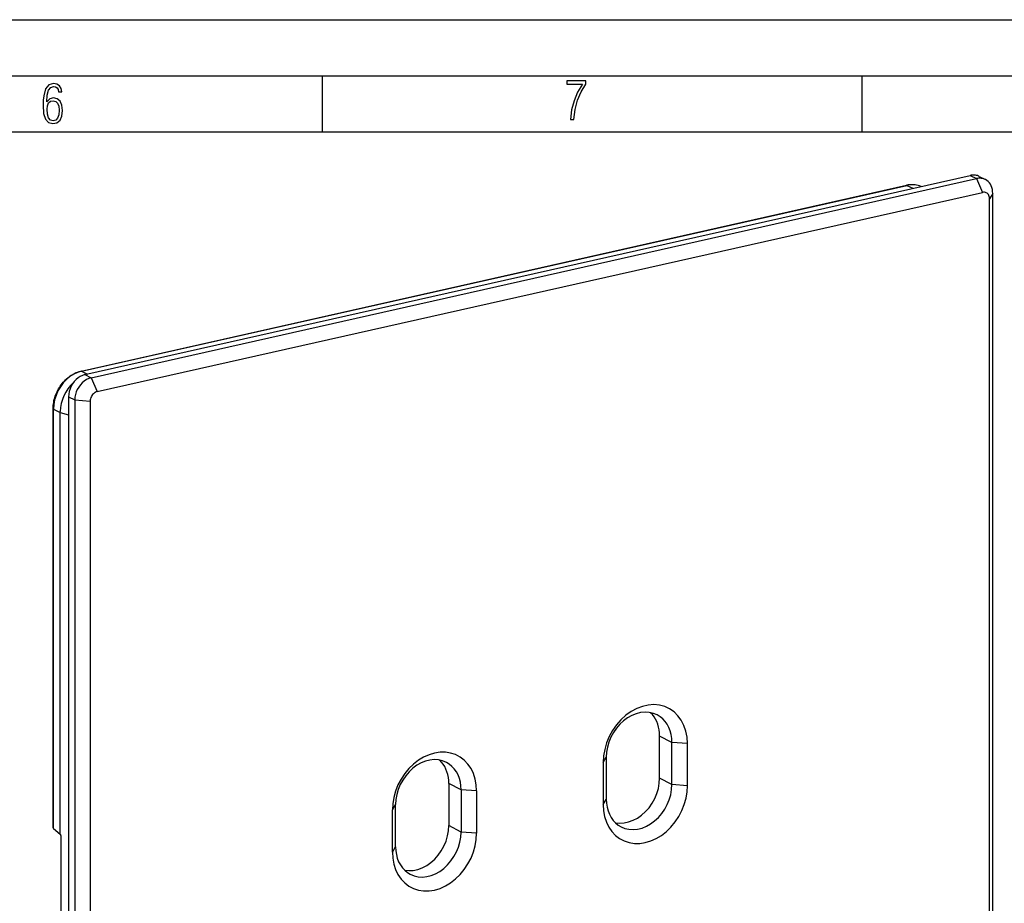
# Model space of a CAD drawing. Extents: x 0 to 420, y 0 to 297.
# Drawn here: x 287 to 375, y 218 to 297 of the extents above; entities that cross this region are included whole.
import ezdxf

# ---------------------------------------------------------------- set-up
doc = ezdxf.new("R2010")
doc.units = 0
doc.layers.get('0').update_dxf_attribs({"linetype": 'CONTINUOUS'})

msp = doc.modelspace()

# ---------------------------------------------------------------- linework, layer by layer
at = {"color": 7}
for p, q in [((0, 297), (420, 297)), ((0, 297), (420, 297)), ((20.000401, 292), (415, 292)), ((313.75, 287), (313.75, 292)), ((361.875, 287), (361.875, 292)), ((25.000401, 287), (410, 287)), ((292.569275, 265.34906), (371.513092, 283.114777)), ((293.118927, 265.063354), (372.062775, 282.829071)), ((371.513092, 283.114777), (372.062775, 282.829071)), ((372.062775, 282.829071), (372.612427, 281.603638)), ((372.32019, 283.023071), (372.869873, 282.737366)), ((292.228851, 265.669617), (365.829285, 282.232819)), ((292.27179, 265.662903), (365.872253, 282.226135)), ((365.872253, 282.226135), (366.400848, 281.964294)), ((293.66861, 263.837952), (372.612427, 281.603638)), ((373.524689, 281.513611), (373.238953, 281.039886)), ((373.238953, 192.238922), (373.238953, 281.039886)), ((373.524689, 192.712646), (373.524689, 281.513611)), ((292.27179, 265.662903), (292.78656, 265.39798)), ((292.569275, 265.34906), (293.118927, 265.063354)), ((293.118927, 265.063354), (293.66861, 263.837952)), ((291.107361, 263.37561), (291.657013, 263.089905)), ((291.107361, 263.37561), (291.107361, 174.574661)), ((291.657013, 263.089905), (293.042053, 262.992188)), ((291.657013, 263.089905), (291.657013, 174.28894)), ((293.042053, 262.992188), (293.042053, 174.191223)), ((289.733765, 224.930847), (289.733765, 262.317078)), ((289.765747, 224.875824), (289.765747, 262.279968)), ((289.765747, 262.279968), (290.363312, 261.972412)), ((290.363312, 261.972412), (290.364319, 262.052246)), ((290.363312, 261.970398), (290.363312, 261.972412)), ((290.363312, 261.970001), (291.107361, 261.764404)), ((290.363312, 224.376678), (290.363312, 261.970001)), ((343.813446, 229.366272), (343.813446, 233.125046)), ((344.912781, 232.553619), (343.813446, 233.125046)), ((344.912781, 228.794846), (344.912781, 232.553619)), ((346.297821, 232.455887), (344.912781, 232.553619)), ((346.297821, 228.697113), (346.297821, 232.455887)), ((338.779358, 230.763916), (339.065063, 231.23764)), ((339.065063, 231.23764), (339.065063, 227.478867)), ((338.779358, 230.763916), (338.779358, 227.005142)), ((344.912781, 228.794846), (343.813446, 229.366272)), ((325.017273, 228.895111), (325.017273, 225.136353)), ((326.116608, 228.323685), (325.017273, 228.895111)), ((326.116608, 228.323685), (326.116608, 224.564911)), ((327.501678, 228.225952), (326.116608, 228.323685)), ((346.297821, 228.697113), (344.912781, 228.794846)), ((327.501678, 228.225952), (327.501678, 224.467194)), ((338.779358, 227.005142), (339.065063, 227.478867)), ((319.983215, 226.533997), (320.268921, 227.007706)), ((319.983215, 222.775208), (319.983215, 226.533997)), ((320.268921, 223.248932), (320.268921, 227.007706)), ((289.765747, 224.875824), (290.363312, 224.376663)), ((326.116608, 224.564911), (325.017273, 225.136353)), ((290.408447, 224.309341), (290.363312, 224.376678)), ((290.463806, 216.866913), (290.463806, 224.069061)), ((327.501678, 224.467194), (326.116608, 224.564911)), ((319.983215, 222.775208), (320.268921, 223.248932))]:
    msp.add_line(p, q, dxfattribs=at)
for points in [[(335.857758, 288.096741), (336.158447, 288.096741), (336.271179, 288.98465), (336.487305, 289.811493), (336.806763, 290.563171), (337.229584, 291.239685), (337.229584, 291.545074), (335.552399, 291.545074), (335.552399, 291.263184), (336.942993, 291.263184), (336.506073, 290.549103), (336.181915, 289.778625), (335.961121, 288.956482)], [(289.159943, 289.689606), (289.20224, 290.281555), (289.324371, 290.709076), (289.516998, 290.967468), (289.78009, 291.056732), (289.949219, 291.019135), (290.085449, 290.925201), (290.179413, 290.765442), (290.22641, 290.554047), (290.498871, 290.554047), (290.437805, 290.873505), (290.287476, 291.113098), (290.061981, 291.263428), (289.775391, 291.319824), (289.34787, 291.197662), (289.06131, 290.835938), (288.892181, 290.225189), (288.849884, 289.825867), (288.840485, 289.365448), (288.887482, 288.646667), (289.047211, 288.134583), (289.319702, 287.833923), (289.719025, 287.73526), (290.07605, 287.810425), (290.348541, 288.040619), (290.522369, 288.411774), (290.583435, 288.914459), (290.522369, 289.384247), (290.353241, 289.731903), (290.094849, 289.947998), (289.770691, 290.023163), (289.441833, 289.938599)], [(289.747192, 287.993652), (289.507599, 288.054718), (289.333771, 288.252045), (289.221039, 288.566803), (289.188141, 289.008423), (289.225739, 289.332581), (289.333771, 289.572174), (289.507599, 289.722504), (289.733124, 289.77417), (289.963318, 289.717804), (290.137146, 289.558075), (290.245178, 289.290283), (290.282776, 288.919159), (290.245178, 288.515106), (290.137146, 288.228546), (289.968018, 288.050018)]]:
    msp.add_lwpolyline(points, close=True, dxfattribs=at)
for points in [[(372.32016, 283.023132), (372.239349, 283.060974), (372.155365, 283.092102), (372.068756, 283.116455), (371.979828, 283.133789), (371.888824, 283.144104), (371.796295, 283.1474), (371.702606, 283.143555), (371.608002, 283.13269), (371.513092, 283.114807)], [(372.869843, 282.737366), (372.789032, 282.775269), (372.705048, 282.806396), (372.618439, 282.830688), (372.52951, 282.848022), (372.438507, 282.858398), (372.345978, 282.861633), (372.252289, 282.857849), (372.157684, 282.846985), (372.062775, 282.829041)], [(373.524689, 281.513611), (373.515961, 281.691406), (373.489716, 281.863159), (373.446442, 282.026794), (373.386566, 282.180298), (373.310822, 282.321838), (373.220062, 282.449768), (373.115509, 282.562561), (372.99826, 282.658813), (372.869843, 282.737366)], [(367.130341, 282.128479), (366.996796, 282.180176), (366.859406, 282.222107), (366.718536, 282.254089), (366.574677, 282.27594), (366.428436, 282.287659), (366.280243, 282.289246), (366.130585, 282.280579), (365.980133, 282.26178), (365.829315, 282.232849)], [(365.872284, 282.226135), (365.867401, 282.228455), (365.862457, 282.230347), (365.857574, 282.231873), (365.852753, 282.233032), (365.847931, 282.233765), (365.84317, 282.234131), (365.83847, 282.23407), (365.833832, 282.233643), (365.829315, 282.232849)], [(367.130463, 282.128296), (367.001678, 282.177856), (366.86911, 282.217957), (366.733124, 282.248413), (366.594208, 282.269226), (366.452728, 282.280212), (366.309418, 282.281372), (366.16452, 282.272766), (366.018646, 282.254333), (365.872284, 282.226135)], [(373.238983, 281.039856), (373.232574, 281.138733), (373.213593, 281.232727), (373.182343, 281.319885), (373.139496, 281.398499), (373.085907, 281.46698), (373.022736, 281.523865), (372.951141, 281.567993), (372.872711, 281.598511), (372.78891, 281.614807), (372.70163, 281.616516), (372.612396, 281.603638)], [(289.733765, 262.317078), (289.736786, 262.455444), (289.745758, 262.594604), (289.760712, 262.734253), (289.781555, 262.874023), (289.808228, 263.013641), (289.840668, 263.152802), (289.878784, 263.291168), (289.922455, 263.428406), (289.971649, 263.56427), (290.026184, 263.698425), (290.085938, 263.830536), (290.150818, 263.960358), (290.220612, 264.087585), (290.295227, 264.211884), (290.374451, 264.333038), (290.45813, 264.450745), (290.546082, 264.564697), (290.638092, 264.674713), (290.734009, 264.780457), (290.833557, 264.881744), (290.936554, 264.978302), (291.042786, 265.069885), (291.152008, 265.156311), (291.263977, 265.237335), (291.344757, 265.291321), (291.426697, 265.342407), (291.509705, 265.390594), (291.593719, 265.43576), (291.663849, 265.470795), (291.79538, 265.530151), (291.91806, 265.578217), (292.041809, 265.619781), (292.166382, 265.654694), (292.228851, 265.669617)], [(292.27182, 265.662903), (291.915009, 265.554016), (291.565521, 265.389954), (291.230438, 265.174072), (290.916595, 264.910706), (290.63028, 264.605286), (290.377472, 264.263977), (290.163177, 263.893799), (289.991913, 263.502197), (289.867035, 263.097168), (289.791107, 262.687012), (289.765717, 262.279968)], [(292.569305, 265.34906), (292.361237, 265.285522), (292.15744, 265.189819), (291.962006, 265.063843), (291.7789, 264.910156), (291.611908, 264.731995), (291.464447, 264.532898), (291.339447, 264.316895), (291.239471, 264.088501), (291.166595, 263.852234), (291.122223, 263.613037), (291.107391, 263.37561)], [(292.27182, 265.662903), (292.266937, 265.665222), (292.261993, 265.667114), (292.257111, 265.66864), (292.252289, 265.6698), (292.247467, 265.670532), (292.242706, 265.670898), (292.238007, 265.670837), (292.233368, 265.67041), (292.228851, 265.669617)], [(293.118927, 265.063354), (292.910858, 264.999817), (292.707062, 264.904053), (292.511627, 264.778076), (292.328583, 264.624451), (292.161591, 264.446228), (292.014069, 264.247131), (291.889069, 264.031189), (291.789154, 263.802734), (291.716217, 263.566528), (291.671844, 263.327271), (291.657013, 263.089905)], [(293.66861, 263.837952), (293.579437, 263.81073), (293.492096, 263.769714), (293.408295, 263.715698), (293.329865, 263.649841), (293.25827, 263.573486), (293.195099, 263.488159), (293.141571, 263.395569), (293.098724, 263.297729), (293.067474, 263.196472), (293.048431, 263.093933), (293.042084, 262.992188)], [(289.733734, 262.317078), (289.734222, 262.312744), (289.735443, 262.308411), (289.737396, 262.304077), (289.740204, 262.299866), (289.743866, 262.295654), (289.748199, 262.291565), (289.753326, 262.287598), (289.759186, 262.283691), (289.765717, 262.279968)], [(346.297821, 232.455887), (346.262787, 233.023788), (346.158417, 233.565353), (345.986542, 234.070541), (345.750519, 234.529831), (345.454681, 234.934769), (345.104462, 235.277756), (344.706451, 235.552414), (344.268036, 235.753647), (343.797455, 235.87767), (343.303436, 235.922165), (342.795135, 235.886398), (342.282074, 235.77092), (341.773773, 235.577927), (341.279694, 235.31105), (340.809052, 234.975204), (340.370697, 234.576675), (339.972687, 234.12291), (339.622528, 233.622299), (339.32663, 233.084183), (339.090546, 232.518631), (338.918732, 231.936142), (338.814362, 231.34758), (338.779388, 230.763901)], [(343.603119, 235.001175), (343.261017, 235.143234), (342.895844, 235.226425), (342.514313, 235.249252), (342.123199, 235.211288), (341.729706, 235.113266), (341.34079, 234.956894), (340.963715, 234.745041), (340.605194, 234.481552), (340.27182, 234.171188), (339.969452, 233.819595), (339.703766, 233.433121), (339.479462, 233.018784), (339.300629, 232.584091), (339.170624, 232.136917), (339.091583, 231.685379), (339.065033, 231.237656)], [(343.813446, 233.125046), (343.80307, 233.399582), (343.772003, 233.667465), (343.72049, 233.926834), (343.648895, 234.175827), (343.557709, 234.412735), (343.44754, 234.635788), (343.319244, 234.843491), (343.173676, 235.034286), (343.011932, 235.206894)], [(344.912811, 232.553635), (344.895233, 232.909256), (344.842865, 233.252731), (344.756317, 233.579941), (344.636505, 233.886948), (344.485016, 234.17009), (344.303558, 234.42598), (344.094391, 234.651535), (343.859955, 234.84404), (343.603119, 235.001175)], [(327.501678, 228.225967), (327.469513, 228.770676), (327.373566, 229.29158), (327.215546, 229.77977), (326.998016, 230.226913), (326.724823, 230.625351), (326.400604, 230.968246), (326.030914, 231.249771), (325.62204, 231.465073), (325.181, 231.610458), (324.715424, 231.683456), (324.233124, 231.682846), (323.742401, 231.608597), (323.25174, 231.46199), (322.769501, 231.245529), (322.303802, 230.962967), (321.862823, 230.619064), (321.453949, 230.219772), (321.084259, 229.771835), (320.76004, 229.283005), (320.486847, 228.761642), (320.269379, 228.216599), (320.111298, 227.657272), (320.01535, 227.093185), (319.983246, 226.533981)], [(324.806976, 230.771225), (324.464874, 230.913315), (324.099701, 230.996506), (323.71817, 231.019333), (323.327057, 230.981369), (322.933563, 230.883316), (322.544647, 230.726974), (322.167572, 230.515121), (321.809052, 230.251633), (321.475677, 229.941269), (321.173309, 229.589645), (320.907623, 229.203171), (320.683319, 228.788864), (320.504486, 228.354172), (320.374481, 227.906967), (320.295441, 227.455429), (320.26889, 227.007706)], [(325.017303, 228.895126), (325.006927, 229.169632), (324.975861, 229.437515), (324.924347, 229.696884), (324.852753, 229.945908), (324.761566, 230.182785), (324.651398, 230.405869), (324.523102, 230.613541), (324.377533, 230.804367), (324.21579, 230.976944)], [(326.116669, 228.323685), (326.099091, 228.679306), (326.046722, 229.022812), (325.960175, 229.350021), (325.840363, 229.657028), (325.688873, 229.94017), (325.507416, 230.19603), (325.298248, 230.421585), (325.063812, 230.61409), (324.806976, 230.771225)], [(339.866547, 225.397018), (340.252289, 225.355026), (340.650116, 225.376511), (341.05246, 225.461105), (341.451752, 225.607224), (341.840424, 225.812057), (342.211029, 226.071762), (342.55661, 226.381393), (342.870575, 226.735123), (343.147064, 227.126205), (343.380829, 227.547226), (343.567352, 227.99028), (343.703217, 228.446884), (343.785736, 228.908493), (343.813446, 229.366257)], [(338.779388, 227.005142), (338.811493, 226.460434), (338.90744, 225.939529), (339.065521, 225.45134), (339.28299, 225.004196), (339.556183, 224.605759), (339.880402, 224.262863), (340.250092, 223.981339), (340.658966, 223.766037), (341.099945, 223.620651), (341.565643, 223.547653), (342.047882, 223.548264), (342.538544, 223.622513), (343.029266, 223.769119), (343.511566, 223.98558), (343.977142, 224.268143), (344.418182, 224.612045), (344.827057, 225.011337), (345.196747, 225.459274), (345.520966, 225.948105), (345.794159, 226.469467), (346.011688, 227.014511), (346.169708, 227.573837), (346.265656, 228.137924), (346.297821, 228.697128)], [(340.374725, 225.031296), (340.716827, 224.889267), (341.082001, 224.806076), (341.463531, 224.783249), (341.854645, 224.821182), (342.248138, 224.919235), (342.637054, 225.075607), (343.01413, 225.28746), (343.37265, 225.550949), (343.706024, 225.861282), (344.008392, 226.212875), (344.274078, 226.59935), (344.498383, 227.013718), (344.677216, 227.44841), (344.80722, 227.895554), (344.886261, 228.347092), (344.912811, 228.794846)], [(339.065033, 227.478867), (339.082611, 227.123215), (339.134979, 226.77977), (339.221527, 226.45256), (339.341339, 226.145523), (339.492828, 225.862381), (339.674286, 225.606491), (339.883453, 225.380966), (340.117889, 225.188461), (340.374725, 225.031296)], [(321.070404, 221.167099), (321.456146, 221.125107), (321.853973, 221.146591), (322.256317, 221.231186), (322.655609, 221.377304), (323.044281, 221.582138), (323.414886, 221.841843), (323.760468, 222.151474), (324.074432, 222.505203), (324.350922, 222.896286), (324.584686, 223.317307), (324.77121, 223.760361), (324.907074, 224.216965), (324.989594, 224.678574), (325.017303, 225.136337)], [(290.463837, 224.069077), (290.463165, 224.095871), (290.461273, 224.123459), (290.458038, 224.151291), (290.453644, 224.178818), (290.448151, 224.20549), (290.44162, 224.23082), (290.434296, 224.254318), (290.426178, 224.275497), (290.417511, 224.293961), (290.408417, 224.309341)], [(319.983246, 222.775192), (320.01535, 222.230515), (320.111298, 221.709579), (320.269379, 221.22139), (320.486847, 220.774246), (320.76004, 220.375809), (321.084259, 220.032913), (321.453949, 219.751389), (321.862823, 219.536118), (322.303802, 219.390732), (322.769501, 219.317734), (323.25174, 219.318344), (323.742401, 219.392563), (324.233124, 219.539169), (324.715424, 219.75563), (325.181, 220.038193), (325.62204, 220.382126), (326.030914, 220.781418), (326.400604, 221.229324), (326.724823, 221.718155), (326.998016, 222.239548), (327.215546, 222.784561), (327.373566, 223.343918), (327.469513, 223.908005), (327.501678, 224.467209)], [(321.578583, 220.801376), (321.920685, 220.659317), (322.285858, 220.576126), (322.667389, 220.553299), (323.058502, 220.591232), (323.451996, 220.689316), (323.840912, 220.845657), (324.217987, 221.05751), (324.576508, 221.320999), (324.909882, 221.631332), (325.21225, 221.982956), (325.477936, 222.369431), (325.70224, 222.783768), (325.881073, 223.21846), (326.011078, 223.665634), (326.090118, 224.117172), (326.116669, 224.564926)], [(320.26889, 223.248947), (320.286469, 222.893295), (320.338837, 222.54982), (320.425385, 222.22261), (320.545197, 221.915573), (320.696686, 221.632431), (320.878143, 221.376572), (321.087311, 221.151047), (321.321747, 220.958542), (321.578583, 220.801376)]]:
    msp.add_lwpolyline(points, dxfattribs=at)
for centre, radius, start, end in [((294.04892, 261.939758), 3.686906, 132.933527, 178.251559), ((289.808685, 224.938843), 0.075765, 186.096758, 235.730842)]:
    msp.add_arc(centre, radius, start, end, dxfattribs=at)

doc.saveas('drawing.dxf')
